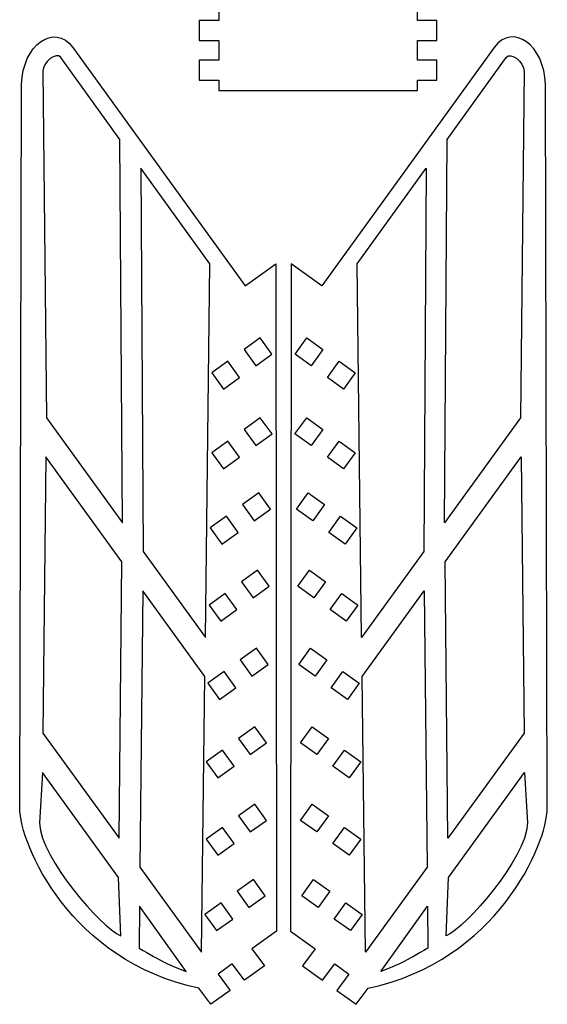
# Model space of a CAD drawing. Extents: x -396 to 154, y -234 to 234.
# Drawn here: x -389 to -284, y -120 to 78 of the extents above; entities that cross this region are included whole.
import ezdxf

# ---------------------------------------------------------------- set-up
doc = ezdxf.new("R2010")
doc.units = 0
doc.layers.add('EBENE_1', color=7, linetype='CONTINUOUS')

msp = doc.modelspace()

# ---------------------------------------------------------------- linework, layer by layer
at = {"layer": 'EBENE_1'}
for points, knots in [([(-309.594, 79.4875), (-309.594, 79.4875), (-309.594, 77.5242), (-309.594, 77.5242), (-309.594, 77.5242), (-309.594, 77.5242), (-305.6766, 77.5242), (-305.6766, 77.5242), (-305.6766, 77.5242), (-305.6766, 77.5242), (-305.6766, 73.5242), (-305.6766, 73.5242), (-305.6766, 73.5242), (-305.6766, 73.5242), (-309.594, 73.5242), (-309.594, 73.5242), (-309.594, 73.5242), (-309.594, 73.5242), (-309.594, 69.5242), (-309.594, 69.5242), (-309.594, 69.5242), (-309.594, 69.5242), (-305.6766, 69.5242), (-305.6766, 69.5242), (-305.6766, 69.5242), (-305.6766, 69.5242), (-305.6766, 65.5242), (-305.6766, 65.5242), (-305.6766, 65.5242), (-305.6766, 65.5242), (-309.594, 65.5242), (-309.594, 65.5242), (-309.594, 65.5242), (-309.594, 65.5242), (-309.594, 63.461), (-309.594, 63.461), (-309.594, 63.461), (-309.594, 63.461), (-349.4577, 63.461), (-349.4577, 63.461), (-349.4577, 63.461), (-349.4577, 63.461), (-349.4577, 65.5242), (-349.4577, 65.5242), (-349.4577, 65.5242), (-349.4577, 65.5242), (-353.3861, 65.5242), (-353.3861, 65.5242), (-353.3861, 65.5242), (-353.3861, 65.5242), (-353.3861, 69.5242), (-353.3861, 69.5242), (-353.3861, 69.5242), (-353.3861, 69.5242), (-349.4577, 69.5242), (-349.4577, 69.5242), (-349.4577, 69.5242), (-349.4577, 69.5242), (-349.4577, 73.5242), (-349.4577, 73.5242), (-349.4577, 73.5242), (-349.4577, 73.5242), (-353.3861, 73.5242), (-353.3861, 73.5242), (-353.3861, 73.5242), (-353.3861, 73.5242), (-353.3861, 77.5242), (-353.3861, 77.5242), (-353.3861, 77.5242), (-353.3861, 77.5242), (-349.4577, 77.5242), (-349.4577, 77.5242), (-349.4577, 77.5242), (-349.4577, 77.5242), (-349.4577, 79.4875), (-349.4577, 79.4875), (-349.4577, 79.4875), (-349.4577, 79.4875), (-309.594, 79.4875), (-309.594, 79.4875)], [0, 0, 0, 0, 0.05, 0.05, 0.05, 0.05, 0.1, 0.1, 0.1, 0.1, 0.15, 0.15, 0.15, 0.15, 0.2, 0.2, 0.2, 0.2, 0.25, 0.25, 0.25, 0.25, 0.3, 0.3, 0.3, 0.3, 0.35, 0.35, 0.35, 0.35, 0.4, 0.4, 0.4, 0.4, 0.45, 0.45, 0.45, 0.45, 0.5, 0.5, 0.5, 0.5, 0.55, 0.55, 0.55, 0.55, 0.6, 0.6, 0.6, 0.6, 0.65, 0.65, 0.65, 0.65, 0.7, 0.7, 0.7, 0.7, 0.75, 0.75, 0.75, 0.75, 0.8, 0.8, 0.8, 0.8, 0.85, 0.85, 0.85, 0.85, 0.9, 0.9, 0.9, 0.9, 0.95, 0.95, 0.95, 0.95, 1, 1, 1, 1]), ([(-389.0055, 64.678), (-389.0055, 64.678), (-389.3498, -80.6048), (-389.3498, -80.6048), (-389.3498, -80.6048), (-389.3673, -87.9736), (-379.1518, -111.4592), (-353.4246, -116.7941), (-353.4246, -116.7941), (-353.4246, -116.7941), (-351.0569, -120.0373), (-351.0569, -120.0373), (-351.0569, -120.0373), (-351.0569, -120.0373), (-347.155, -117.2526), (-347.155, -117.2526), (-347.155, -117.2526), (-347.155, -117.2526), (-349.565, -113.9517), (-349.565, -113.9517), (-349.565, -113.9517), (-349.565, -113.9517), (-346.7419, -111.8906), (-346.7419, -111.8906), (-346.7419, -111.8906), (-346.7419, -111.8906), (-344.3097, -115.222), (-344.3097, -115.222), (-344.3097, -115.222), (-344.3097, -115.222), (-340.2709, -112.3396), (-340.2709, -112.3396), (-340.2709, -112.3396), (-340.2709, -112.3396), (-342.8085, -108.9283), (-342.8085, -108.9283), (-342.8085, -108.9283), (-342.8085, -108.9283), (-337.8715, -105.3267), (-337.8715, -105.3267), (-337.8715, -105.3267), (-337.8715, -105.3267), (-338.0103, 28.6897), (-338.0103, 28.6897), (-338.0103, 28.6897), (-338.0103, 28.6897), (-344.1662, 24.256), (-344.1662, 24.256), (-344.1662, 24.256), (-344.1662, 24.256), (-378.701, 72.1091), (-378.701, 72.1091), (-378.701, 72.1091), (-382.4422, 77.2146), (-388.8163, 72.5083), (-389.0055, 64.678)], [0, 0, 0, 0, 0.07142857, 0.07142857, 0.07142857, 0.07142857, 0.14285714, 0.14285714, 0.14285714, 0.14285714, 0.21428571, 0.21428571, 0.21428571, 0.21428571, 0.28571429, 0.28571429, 0.28571429, 0.28571429, 0.35714286, 0.35714286, 0.35714286, 0.35714286, 0.42857143, 0.42857143, 0.42857143, 0.42857143, 0.5, 0.5, 0.5, 0.5, 0.57142857, 0.57142857, 0.57142857, 0.57142857, 0.64285714, 0.64285714, 0.64285714, 0.64285714, 0.71428571, 0.71428571, 0.71428571, 0.71428571, 0.78571429, 0.78571429, 0.78571429, 0.78571429, 0.85714286, 0.85714286, 0.85714286, 0.85714286, 0.92857143, 0.92857143, 0.92857143, 0.92857143, 1, 1, 1, 1]), ([(-283.901, 64.678), (-283.901, 64.678), (-283.5567, -80.6048), (-283.5567, -80.6048), (-283.5567, -80.6048), (-283.5392, -87.9736), (-293.7547, -111.4592), (-319.4819, -116.7941), (-319.4819, -116.7941), (-319.4819, -116.7941), (-321.8496, -120.0373), (-321.8496, -120.0373), (-321.8496, -120.0373), (-321.8496, -120.0373), (-325.7515, -117.2526), (-325.7515, -117.2526), (-325.7515, -117.2526), (-325.7515, -117.2526), (-323.3415, -113.9517), (-323.3415, -113.9517), (-323.3415, -113.9517), (-323.3415, -113.9517), (-326.1646, -111.8906), (-326.1646, -111.8906), (-326.1646, -111.8906), (-326.1646, -111.8906), (-328.5968, -115.222), (-328.5968, -115.222), (-328.5968, -115.222), (-328.5968, -115.222), (-332.6356, -112.3396), (-332.6356, -112.3396), (-332.6356, -112.3396), (-332.6356, -112.3396), (-330.098, -108.9283), (-330.098, -108.9283), (-330.098, -108.9283), (-330.098, -108.9283), (-335.035, -105.3267), (-335.035, -105.3267), (-335.035, -105.3267), (-335.035, -105.3267), (-334.8962, 28.6897), (-334.8962, 28.6897), (-334.8962, 28.6897), (-334.8962, 28.6897), (-328.7403, 24.256), (-328.7403, 24.256), (-328.7403, 24.256), (-328.7403, 24.256), (-294.2055, 72.1091), (-294.2055, 72.1091), (-294.2055, 72.1091), (-290.4643, 77.2146), (-284.0902, 72.5083), (-283.901, 64.678)], [0, 0, 0, 0, 0.07142857, 0.07142857, 0.07142857, 0.07142857, 0.14285714, 0.14285714, 0.14285714, 0.14285714, 0.21428571, 0.21428571, 0.21428571, 0.21428571, 0.28571429, 0.28571429, 0.28571429, 0.28571429, 0.35714286, 0.35714286, 0.35714286, 0.35714286, 0.42857143, 0.42857143, 0.42857143, 0.42857143, 0.5, 0.5, 0.5, 0.5, 0.57142857, 0.57142857, 0.57142857, 0.57142857, 0.64285714, 0.64285714, 0.64285714, 0.64285714, 0.71428571, 0.71428571, 0.71428571, 0.71428571, 0.78571429, 0.78571429, 0.78571429, 0.78571429, 0.85714286, 0.85714286, 0.85714286, 0.85714286, 0.92857143, 0.92857143, 0.92857143, 0.92857143, 1, 1, 1, 1]), ([(-369.2538, 53.6545), (-369.2538, 53.6545), (-368.7721, -23.3262), (-368.7721, -23.3262), (-368.7721, -23.3262), (-368.7721, -23.3262), (-384.0241, -2.2398), (-384.0241, -2.2398), (-384.0241, -2.2398), (-384.0241, -2.2398), (-384.6995, 67.3206), (-384.6995, 67.3206), (-384.6995, 67.3206), (-384.7421, 69.2539), (-381.9644, 71.2649), (-381.1345, 70.1165), (-381.1345, 70.1165), (-381.1345, 70.1165), (-369.2538, 53.6545), (-369.2538, 53.6545)], [0, 0, 0, 0, 0.2, 0.2, 0.2, 0.2, 0.4, 0.4, 0.4, 0.4, 0.6, 0.6, 0.6, 0.6, 0.8, 0.8, 0.8, 0.8, 1, 1, 1, 1]), ([(-303.6527, 53.6545), (-303.6527, 53.6545), (-304.1344, -23.3262), (-304.1344, -23.3262), (-304.1344, -23.3262), (-304.1344, -23.3262), (-288.8824, -2.2398), (-288.8824, -2.2398), (-288.8824, -2.2398), (-288.8824, -2.2398), (-288.207, 67.3206), (-288.207, 67.3206), (-288.207, 67.3206), (-288.1644, 69.2539), (-290.9421, 71.2649), (-291.772, 70.1165), (-291.772, 70.1165), (-291.772, 70.1165), (-303.6527, 53.6545), (-303.6527, 53.6545)], [0, 0, 0, 0, 0.2, 0.2, 0.2, 0.2, 0.4, 0.4, 0.4, 0.4, 0.6, 0.6, 0.6, 0.6, 0.8, 0.8, 0.8, 0.8, 1, 1, 1, 1]), ([(-351.2107, 28.6527), (-351.2107, 28.6527), (-352.1231, -46.3526), (-352.1231, -46.3526), (-352.1231, -46.3526), (-352.1231, -46.3526), (-364.5822, -29.126), (-364.5822, -29.126), (-364.5822, -29.126), (-364.5822, -29.126), (-365.0644, 47.8489), (-365.0644, 47.8489), (-365.0644, 47.8489), (-365.0644, 47.8489), (-351.2107, 28.6527), (-351.2107, 28.6527)], [0, 0, 0, 0, 0.25, 0.25, 0.25, 0.25, 0.5, 0.5, 0.5, 0.5, 0.75, 0.75, 0.75, 0.75, 1, 1, 1, 1]), ([(-321.6958, 28.6527), (-321.6958, 28.6527), (-320.7834, -46.3526), (-320.7834, -46.3526), (-320.7834, -46.3526), (-320.7834, -46.3526), (-308.3243, -29.126), (-308.3243, -29.126), (-308.3243, -29.126), (-308.3243, -29.126), (-307.8421, 47.8489), (-307.8421, 47.8489), (-307.8421, 47.8489), (-307.8421, 47.8489), (-321.6958, 28.6527), (-321.6958, 28.6527)], [0, 0, 0, 0, 0.25, 0.25, 0.25, 0.25, 0.5, 0.5, 0.5, 0.5, 0.75, 0.75, 0.75, 0.75, 1, 1, 1, 1]), ([(-344.345, 11.4268), (-344.345, 11.4268), (-341.1012, 13.7671), (-341.1012, 13.7671), (-341.1012, 13.7671), (-341.1012, 13.7671), (-338.7605, 10.5239), (-338.7605, 10.5239), (-338.7605, 10.5239), (-338.7605, 10.5239), (-342.0045, 8.1832), (-342.0045, 8.1832), (-342.0045, 8.1832), (-342.0045, 8.1832), (-344.345, 11.4268), (-344.345, 11.4268)], [0, 0, 0, 0, 0.25, 0.25, 0.25, 0.25, 0.5, 0.5, 0.5, 0.5, 0.75, 0.75, 0.75, 0.75, 1, 1, 1, 1]), ([(-328.5615, 11.4268), (-328.5615, 11.4268), (-331.8053, 13.7671), (-331.8053, 13.7671), (-331.8053, 13.7671), (-331.8053, 13.7671), (-334.146, 10.5239), (-334.146, 10.5239), (-334.146, 10.5239), (-334.146, 10.5239), (-330.902, 8.1832), (-330.902, 8.1832), (-330.902, 8.1832), (-330.902, 8.1832), (-328.5615, 11.4268), (-328.5615, 11.4268)], [0, 0, 0, 0, 0.25, 0.25, 0.25, 0.25, 0.5, 0.5, 0.5, 0.5, 0.75, 0.75, 0.75, 0.75, 1, 1, 1, 1]), ([(-350.832, 6.7452), (-350.832, 6.7452), (-347.5884, 9.0857), (-347.5884, 9.0857), (-347.5884, 9.0857), (-347.5884, 9.0857), (-345.2476, 5.842), (-345.2476, 5.842), (-345.2476, 5.842), (-345.2476, 5.842), (-348.4911, 3.5013), (-348.4911, 3.5013), (-348.4911, 3.5013), (-348.4911, 3.5013), (-350.832, 6.7452), (-350.832, 6.7452)], [0, 0, 0, 0, 0.25, 0.25, 0.25, 0.25, 0.5, 0.5, 0.5, 0.5, 0.75, 0.75, 0.75, 0.75, 1, 1, 1, 1]), ([(-322.0745, 6.7452), (-322.0745, 6.7452), (-325.3181, 9.0857), (-325.3181, 9.0857), (-325.3181, 9.0857), (-325.3181, 9.0857), (-327.6589, 5.842), (-327.6589, 5.842), (-327.6589, 5.842), (-327.6589, 5.842), (-324.4154, 3.5013), (-324.4154, 3.5013), (-324.4154, 3.5013), (-324.4154, 3.5013), (-322.0745, 6.7452), (-322.0745, 6.7452)], [0, 0, 0, 0, 0.25, 0.25, 0.25, 0.25, 0.5, 0.5, 0.5, 0.5, 0.75, 0.75, 0.75, 0.75, 1, 1, 1, 1]), ([(-344.3445, -4.5902), (-344.3445, -4.5902), (-341.1008, -2.2498), (-341.1008, -2.2498), (-341.1008, -2.2498), (-341.1008, -2.2498), (-338.76, -5.493), (-338.76, -5.493), (-338.76, -5.493), (-338.76, -5.493), (-342.0038, -7.8342), (-342.0038, -7.8342), (-342.0038, -7.8342), (-342.0038, -7.8342), (-344.3445, -4.5902), (-344.3445, -4.5902)], [0, 0, 0, 0, 0.25, 0.25, 0.25, 0.25, 0.5, 0.5, 0.5, 0.5, 0.75, 0.75, 0.75, 0.75, 1, 1, 1, 1]), ([(-328.562, -4.5902), (-328.562, -4.5902), (-331.8057, -2.2498), (-331.8057, -2.2498), (-331.8057, -2.2498), (-331.8057, -2.2498), (-334.1465, -5.493), (-334.1465, -5.493), (-334.1465, -5.493), (-334.1465, -5.493), (-330.9027, -7.8342), (-330.9027, -7.8342), (-330.9027, -7.8342), (-330.9027, -7.8342), (-328.562, -4.5902), (-328.562, -4.5902)], [0, 0, 0, 0, 0.25, 0.25, 0.25, 0.25, 0.5, 0.5, 0.5, 0.5, 0.75, 0.75, 0.75, 0.75, 1, 1, 1, 1]), ([(-350.8316, -9.2723), (-350.8316, -9.2723), (-347.5877, -6.9317), (-347.5877, -6.9317), (-347.5877, -6.9317), (-347.5877, -6.9317), (-345.2474, -10.1748), (-345.2474, -10.1748), (-345.2474, -10.1748), (-345.2474, -10.1748), (-348.4906, -12.5159), (-348.4906, -12.5159), (-348.4906, -12.5159), (-348.4906, -12.5159), (-350.8316, -9.2723), (-350.8316, -9.2723)], [0, 0, 0, 0, 0.25, 0.25, 0.25, 0.25, 0.5, 0.5, 0.5, 0.5, 0.75, 0.75, 0.75, 0.75, 1, 1, 1, 1]), ([(-322.0749, -9.2723), (-322.0749, -9.2723), (-325.3188, -6.9317), (-325.3188, -6.9317), (-325.3188, -6.9317), (-325.3188, -6.9317), (-327.6591, -10.1748), (-327.6591, -10.1748), (-327.6591, -10.1748), (-327.6591, -10.1748), (-324.4159, -12.5159), (-324.4159, -12.5159), (-324.4159, -12.5159), (-324.4159, -12.5159), (-322.0749, -9.2723), (-322.0749, -9.2723)], [0, 0, 0, 0, 0.25, 0.25, 0.25, 0.25, 0.5, 0.5, 0.5, 0.5, 0.75, 0.75, 0.75, 0.75, 1, 1, 1, 1]), ([(-368.8556, -31.1904), (-368.8556, -31.1904), (-369.4482, -86.6961), (-369.4482, -86.6961), (-369.4482, -86.6961), (-369.4482, -86.6961), (-384.7002, -65.6093), (-384.7002, -65.6093), (-384.7002, -65.6093), (-384.7002, -65.6093), (-384.1078, -10.1035), (-384.1078, -10.1035), (-384.1078, -10.1035), (-384.1078, -10.1035), (-368.8556, -31.1904), (-368.8556, -31.1904)], [0, 0, 0, 0, 0.25, 0.25, 0.25, 0.25, 0.5, 0.5, 0.5, 0.5, 0.75, 0.75, 0.75, 0.75, 1, 1, 1, 1]), ([(-304.0509, -31.1904), (-304.0509, -31.1904), (-303.4583, -86.6961), (-303.4583, -86.6961), (-303.4583, -86.6961), (-303.4583, -86.6961), (-288.2063, -65.6093), (-288.2063, -65.6093), (-288.2063, -65.6093), (-288.2063, -65.6093), (-288.7987, -10.1035), (-288.7987, -10.1035), (-288.7987, -10.1035), (-288.7987, -10.1035), (-304.0509, -31.1904), (-304.0509, -31.1904)], [0, 0, 0, 0, 0.25, 0.25, 0.25, 0.25, 0.5, 0.5, 0.5, 0.5, 0.75, 0.75, 0.75, 0.75, 1, 1, 1, 1]), ([(-344.6753, -19.6907), (-344.6753, -19.6907), (-341.4319, -17.3501), (-341.4319, -17.3501), (-341.4319, -17.3501), (-341.4319, -17.3501), (-339.091, -20.5938), (-339.091, -20.5938), (-339.091, -20.5938), (-339.091, -20.5938), (-342.3346, -22.9343), (-342.3346, -22.9343), (-342.3346, -22.9343), (-342.3346, -22.9343), (-344.6753, -19.6907), (-344.6753, -19.6907)], [0, 0, 0, 0, 0.25, 0.25, 0.25, 0.25, 0.5, 0.5, 0.5, 0.5, 0.75, 0.75, 0.75, 0.75, 1, 1, 1, 1]), ([(-328.2312, -19.6907), (-328.2312, -19.6907), (-331.4746, -17.3501), (-331.4746, -17.3501), (-331.4746, -17.3501), (-331.4746, -17.3501), (-333.8155, -20.5938), (-333.8155, -20.5938), (-333.8155, -20.5938), (-333.8155, -20.5938), (-330.5719, -22.9343), (-330.5719, -22.9343), (-330.5719, -22.9343), (-330.5719, -22.9343), (-328.2312, -19.6907), (-328.2312, -19.6907)], [0, 0, 0, 0, 0.25, 0.25, 0.25, 0.25, 0.5, 0.5, 0.5, 0.5, 0.75, 0.75, 0.75, 0.75, 1, 1, 1, 1]), ([(-351.1627, -24.3727), (-351.1627, -24.3727), (-347.9189, -22.0318), (-347.9189, -22.0318), (-347.9189, -22.0318), (-347.9189, -22.0318), (-345.578, -25.2753), (-345.578, -25.2753), (-345.578, -25.2753), (-345.578, -25.2753), (-348.8216, -27.6161), (-348.8216, -27.6161), (-348.8216, -27.6161), (-348.8216, -27.6161), (-351.1627, -24.3727), (-351.1627, -24.3727)], [0, 0, 0, 0, 0.25, 0.25, 0.25, 0.25, 0.5, 0.5, 0.5, 0.5, 0.75, 0.75, 0.75, 0.75, 1, 1, 1, 1]), ([(-321.7438, -24.3727), (-321.7438, -24.3727), (-324.9876, -22.0318), (-324.9876, -22.0318), (-324.9876, -22.0318), (-324.9876, -22.0318), (-327.3285, -25.2753), (-327.3285, -25.2753), (-327.3285, -25.2753), (-327.3285, -25.2753), (-324.0849, -27.6161), (-324.0849, -27.6161), (-324.0849, -27.6161), (-324.0849, -27.6161), (-321.7438, -24.3727), (-321.7438, -24.3727)], [0, 0, 0, 0, 0.25, 0.25, 0.25, 0.25, 0.5, 0.5, 0.5, 0.5, 0.75, 0.75, 0.75, 0.75, 1, 1, 1, 1]), ([(-344.8798, -35.1952), (-344.8798, -35.1952), (-341.6364, -32.8546), (-341.6364, -32.8546), (-341.6364, -32.8546), (-341.6364, -32.8546), (-339.2955, -36.0982), (-339.2955, -36.0982), (-339.2955, -36.0982), (-339.2955, -36.0982), (-342.539, -38.4386), (-342.539, -38.4386), (-342.539, -38.4386), (-342.539, -38.4386), (-344.8798, -35.1952), (-344.8798, -35.1952)], [0, 0, 0, 0, 0.25, 0.25, 0.25, 0.25, 0.5, 0.5, 0.5, 0.5, 0.75, 0.75, 0.75, 0.75, 1, 1, 1, 1]), ([(-328.0267, -35.1952), (-328.0267, -35.1952), (-331.2701, -32.8546), (-331.2701, -32.8546), (-331.2701, -32.8546), (-331.2701, -32.8546), (-333.611, -36.0982), (-333.611, -36.0982), (-333.611, -36.0982), (-333.611, -36.0982), (-330.3675, -38.4386), (-330.3675, -38.4386), (-330.3675, -38.4386), (-330.3675, -38.4386), (-328.0267, -35.1952), (-328.0267, -35.1952)], [0, 0, 0, 0, 0.25, 0.25, 0.25, 0.25, 0.5, 0.5, 0.5, 0.5, 0.75, 0.75, 0.75, 0.75, 1, 1, 1, 1]), ([(-365.2579, -92.4951), (-365.2579, -92.4951), (-364.6661, -36.9899), (-364.6661, -36.9899), (-364.6661, -36.9899), (-364.6661, -36.9899), (-352.2186, -54.2006), (-352.2186, -54.2006), (-352.2186, -54.2006), (-352.2186, -54.2006), (-352.8924, -109.593), (-352.8924, -109.593), (-352.8924, -109.593), (-352.8924, -109.593), (-365.2579, -92.4951), (-365.2579, -92.4951)], [0, 0, 0, 0, 0.25, 0.25, 0.25, 0.25, 0.5, 0.5, 0.5, 0.5, 0.75, 0.75, 0.75, 0.75, 1, 1, 1, 1]), ([(-351.3669, -39.877), (-351.3669, -39.877), (-348.1233, -37.5363), (-348.1233, -37.5363), (-348.1233, -37.5363), (-348.1233, -37.5363), (-345.7826, -40.7796), (-345.7826, -40.7796), (-345.7826, -40.7796), (-345.7826, -40.7796), (-349.0263, -43.1208), (-349.0263, -43.1208), (-349.0263, -43.1208), (-349.0263, -43.1208), (-351.3669, -39.877), (-351.3669, -39.877)], [0, 0, 0, 0, 0.25, 0.25, 0.25, 0.25, 0.5, 0.5, 0.5, 0.5, 0.75, 0.75, 0.75, 0.75, 1, 1, 1, 1]), ([(-321.5396, -39.877), (-321.5396, -39.877), (-324.7832, -37.5363), (-324.7832, -37.5363), (-324.7832, -37.5363), (-324.7832, -37.5363), (-327.1239, -40.7796), (-327.1239, -40.7796), (-327.1239, -40.7796), (-327.1239, -40.7796), (-323.8802, -43.1208), (-323.8802, -43.1208), (-323.8802, -43.1208), (-323.8802, -43.1208), (-321.5396, -39.877), (-321.5396, -39.877)], [0, 0, 0, 0, 0.25, 0.25, 0.25, 0.25, 0.5, 0.5, 0.5, 0.5, 0.75, 0.75, 0.75, 0.75, 1, 1, 1, 1]), ([(-307.6486, -92.4951), (-307.6486, -92.4951), (-308.2404, -36.9899), (-308.2404, -36.9899), (-308.2404, -36.9899), (-308.2404, -36.9899), (-320.6879, -54.2006), (-320.6879, -54.2006), (-320.6879, -54.2006), (-320.6879, -54.2006), (-320.0141, -109.593), (-320.0141, -109.593), (-320.0141, -109.593), (-320.0141, -109.593), (-307.6486, -92.4951), (-307.6486, -92.4951)], [0, 0, 0, 0, 0.25, 0.25, 0.25, 0.25, 0.5, 0.5, 0.5, 0.5, 0.75, 0.75, 0.75, 0.75, 1, 1, 1, 1]), ([(-345.1145, -50.8871), (-345.1145, -50.8871), (-341.871, -48.5462), (-341.871, -48.5462), (-341.871, -48.5462), (-341.871, -48.5462), (-339.5304, -51.7897), (-339.5304, -51.7897), (-339.5304, -51.7897), (-339.5304, -51.7897), (-342.7737, -54.1306), (-342.7737, -54.1306), (-342.7737, -54.1306), (-342.7737, -54.1306), (-345.1145, -50.8871), (-345.1145, -50.8871)], [0, 0, 0, 0, 0.25, 0.25, 0.25, 0.25, 0.5, 0.5, 0.5, 0.5, 0.75, 0.75, 0.75, 0.75, 1, 1, 1, 1]), ([(-327.792, -50.8871), (-327.792, -50.8871), (-331.0355, -48.5462), (-331.0355, -48.5462), (-331.0355, -48.5462), (-331.0355, -48.5462), (-333.3761, -51.7897), (-333.3761, -51.7897), (-333.3761, -51.7897), (-333.3761, -51.7897), (-330.1328, -54.1306), (-330.1328, -54.1306), (-330.1328, -54.1306), (-330.1328, -54.1306), (-327.792, -50.8871), (-327.792, -50.8871)], [0, 0, 0, 0, 0.25, 0.25, 0.25, 0.25, 0.5, 0.5, 0.5, 0.5, 0.75, 0.75, 0.75, 0.75, 1, 1, 1, 1]), ([(-351.6014, -55.5685), (-351.6014, -55.5685), (-348.3583, -53.228), (-348.3583, -53.228), (-348.3583, -53.228), (-348.3583, -53.228), (-346.0173, -56.4712), (-346.0173, -56.4712), (-346.0173, -56.4712), (-346.0173, -56.4712), (-349.2609, -58.8118), (-349.2609, -58.8118), (-349.2609, -58.8118), (-349.2609, -58.8118), (-351.6014, -55.5685), (-351.6014, -55.5685)], [0, 0, 0, 0, 0.25, 0.25, 0.25, 0.25, 0.5, 0.5, 0.5, 0.5, 0.75, 0.75, 0.75, 0.75, 1, 1, 1, 1]), ([(-321.3051, -55.5685), (-321.3051, -55.5685), (-324.5482, -53.228), (-324.5482, -53.228), (-324.5482, -53.228), (-324.5482, -53.228), (-326.8892, -56.4712), (-326.8892, -56.4712), (-326.8892, -56.4712), (-326.8892, -56.4712), (-323.6456, -58.8118), (-323.6456, -58.8118), (-323.6456, -58.8118), (-323.6456, -58.8118), (-321.3051, -55.5685), (-321.3051, -55.5685)], [0, 0, 0, 0, 0.25, 0.25, 0.25, 0.25, 0.5, 0.5, 0.5, 0.5, 0.75, 0.75, 0.75, 0.75, 1, 1, 1, 1]), ([(-345.4576, -66.6567), (-345.4576, -66.6567), (-342.2142, -64.316), (-342.2142, -64.316), (-342.2142, -64.316), (-342.2142, -64.316), (-339.8741, -67.5591), (-339.8741, -67.5591), (-339.8741, -67.5591), (-339.8741, -67.5591), (-343.117, -69.9001), (-343.117, -69.9001), (-343.117, -69.9001), (-343.117, -69.9001), (-345.4576, -66.6567), (-345.4576, -66.6567)], [0, 0, 0, 0, 0.25, 0.25, 0.25, 0.25, 0.5, 0.5, 0.5, 0.5, 0.75, 0.75, 0.75, 0.75, 1, 1, 1, 1]), ([(-327.4489, -66.6567), (-327.4489, -66.6567), (-330.6923, -64.316), (-330.6923, -64.316), (-330.6923, -64.316), (-330.6923, -64.316), (-333.0324, -67.5591), (-333.0324, -67.5591), (-333.0324, -67.5591), (-333.0324, -67.5591), (-329.7895, -69.9001), (-329.7895, -69.9001), (-329.7895, -69.9001), (-329.7895, -69.9001), (-327.4489, -66.6567), (-327.4489, -66.6567)], [0, 0, 0, 0, 0.25, 0.25, 0.25, 0.25, 0.5, 0.5, 0.5, 0.5, 0.75, 0.75, 0.75, 0.75, 1, 1, 1, 1]), ([(-351.9451, -71.3381), (-351.9451, -71.3381), (-348.7019, -68.9972), (-348.7019, -68.9972), (-348.7019, -68.9972), (-348.7019, -68.9972), (-346.3603, -72.2408), (-346.3603, -72.2408), (-346.3603, -72.2408), (-346.3603, -72.2408), (-349.6038, -74.5819), (-349.6038, -74.5819), (-349.6038, -74.5819), (-349.6038, -74.5819), (-351.9451, -71.3381), (-351.9451, -71.3381)], [0, 0, 0, 0, 0.25, 0.25, 0.25, 0.25, 0.5, 0.5, 0.5, 0.5, 0.75, 0.75, 0.75, 0.75, 1, 1, 1, 1]), ([(-320.9614, -71.3381), (-320.9614, -71.3381), (-324.2046, -68.9972), (-324.2046, -68.9972), (-324.2046, -68.9972), (-324.2046, -68.9972), (-326.5462, -72.2408), (-326.5462, -72.2408), (-326.5462, -72.2408), (-326.5462, -72.2408), (-323.3027, -74.5819), (-323.3027, -74.5819), (-323.3027, -74.5819), (-323.3027, -74.5819), (-320.9614, -71.3381), (-320.9614, -71.3381)], [0, 0, 0, 0, 0.25, 0.25, 0.25, 0.25, 0.5, 0.5, 0.5, 0.5, 0.75, 0.75, 0.75, 0.75, 1, 1, 1, 1]), ([(-385.4292, -83.6781), (-385.4292, -83.6781), (-384.784, -73.4729), (-384.784, -73.4729), (-384.784, -73.4729), (-384.784, -73.4729), (-369.5316, -94.5595), (-369.5316, -94.5595), (-369.5316, -94.5595), (-369.5316, -94.5595), (-369.1045, -106.2844), (-369.1045, -106.2844), (-369.1045, -106.2844), (-373.1203, -104.5246), (-384.9954, -90.9239), (-385.4292, -83.6781)], [0, 0, 0, 0, 0.25, 0.25, 0.25, 0.25, 0.5, 0.5, 0.5, 0.5, 0.75, 0.75, 0.75, 0.75, 1, 1, 1, 1]), ([(-287.4773, -83.6781), (-287.4773, -83.6781), (-288.1225, -73.4729), (-288.1225, -73.4729), (-288.1225, -73.4729), (-288.1225, -73.4729), (-303.3749, -94.5595), (-303.3749, -94.5595), (-303.3749, -94.5595), (-303.3749, -94.5595), (-303.802, -106.2844), (-303.802, -106.2844), (-303.802, -106.2844), (-299.7862, -104.5246), (-287.9111, -90.9239), (-287.4773, -83.6781)], [0, 0, 0, 0, 0.25, 0.25, 0.25, 0.25, 0.5, 0.5, 0.5, 0.5, 0.75, 0.75, 0.75, 0.75, 1, 1, 1, 1]), ([(-345.4751, -82.1913), (-345.4751, -82.1913), (-342.2315, -79.8507), (-342.2315, -79.8507), (-342.2315, -79.8507), (-342.2315, -79.8507), (-339.8912, -83.094), (-339.8912, -83.094), (-339.8912, -83.094), (-339.8912, -83.094), (-343.1347, -85.4348), (-343.1347, -85.4348), (-343.1347, -85.4348), (-343.1347, -85.4348), (-345.4751, -82.1913), (-345.4751, -82.1913)], [0, 0, 0, 0, 0.25, 0.25, 0.25, 0.25, 0.5, 0.5, 0.5, 0.5, 0.75, 0.75, 0.75, 0.75, 1, 1, 1, 1]), ([(-327.4314, -82.1913), (-327.4314, -82.1913), (-330.675, -79.8507), (-330.675, -79.8507), (-330.675, -79.8507), (-330.675, -79.8507), (-333.0153, -83.094), (-333.0153, -83.094), (-333.0153, -83.094), (-333.0153, -83.094), (-329.7718, -85.4348), (-329.7718, -85.4348), (-329.7718, -85.4348), (-329.7718, -85.4348), (-327.4314, -82.1913), (-327.4314, -82.1913)], [0, 0, 0, 0, 0.25, 0.25, 0.25, 0.25, 0.5, 0.5, 0.5, 0.5, 0.75, 0.75, 0.75, 0.75, 1, 1, 1, 1]), ([(-351.9624, -86.8729), (-351.9624, -86.8729), (-348.7191, -84.5323), (-348.7191, -84.5323), (-348.7191, -84.5323), (-348.7191, -84.5323), (-346.3783, -87.7755), (-346.3783, -87.7755), (-346.3783, -87.7755), (-346.3783, -87.7755), (-349.6219, -90.1166), (-349.6219, -90.1166), (-349.6219, -90.1166), (-349.6219, -90.1166), (-351.9624, -86.8729), (-351.9624, -86.8729)], [0, 0, 0, 0, 0.25, 0.25, 0.25, 0.25, 0.5, 0.5, 0.5, 0.5, 0.75, 0.75, 0.75, 0.75, 1, 1, 1, 1]), ([(-320.9441, -86.8729), (-320.9441, -86.8729), (-324.1874, -84.5323), (-324.1874, -84.5323), (-324.1874, -84.5323), (-324.1874, -84.5323), (-326.5282, -87.7755), (-326.5282, -87.7755), (-326.5282, -87.7755), (-326.5282, -87.7755), (-323.2846, -90.1166), (-323.2846, -90.1166), (-323.2846, -90.1166), (-323.2846, -90.1166), (-320.9441, -86.8729), (-320.9441, -86.8729)], [0, 0, 0, 0, 0.25, 0.25, 0.25, 0.25, 0.5, 0.5, 0.5, 0.5, 0.75, 0.75, 0.75, 0.75, 1, 1, 1, 1]), ([(-345.7376, -97.3237), (-345.7376, -97.3237), (-342.494, -94.9827), (-342.494, -94.9827), (-342.494, -94.9827), (-342.494, -94.9827), (-340.153, -98.2259), (-340.153, -98.2259), (-340.153, -98.2259), (-340.153, -98.2259), (-343.3965, -100.567), (-343.3965, -100.567), (-343.3965, -100.567), (-343.3965, -100.567), (-345.7376, -97.3237), (-345.7376, -97.3237)], [0, 0, 0, 0, 0.25, 0.25, 0.25, 0.25, 0.5, 0.5, 0.5, 0.5, 0.75, 0.75, 0.75, 0.75, 1, 1, 1, 1]), ([(-327.1689, -97.3237), (-327.1689, -97.3237), (-330.4125, -94.9827), (-330.4125, -94.9827), (-330.4125, -94.9827), (-330.4125, -94.9827), (-332.7535, -98.2259), (-332.7535, -98.2259), (-332.7535, -98.2259), (-332.7535, -98.2259), (-329.51, -100.567), (-329.51, -100.567), (-329.51, -100.567), (-329.51, -100.567), (-327.1689, -97.3237), (-327.1689, -97.3237)], [0, 0, 0, 0, 0.25, 0.25, 0.25, 0.25, 0.5, 0.5, 0.5, 0.5, 0.75, 0.75, 0.75, 0.75, 1, 1, 1, 1]), ([(-365.3996, -108.7569), (-365.3996, -108.7569), (-365.3422, -100.359), (-365.3422, -100.359), (-365.3422, -100.359), (-365.3422, -100.359), (-355.997, -113.4454), (-355.997, -113.4454), (-355.997, -113.4454), (-358.6555, -112.4543), (-361.1866, -111.3499), (-365.3996, -108.7569)], [0, 0, 0, 0, 0.33333333, 0.33333333, 0.33333333, 0.33333333, 0.66666667, 0.66666667, 0.66666667, 0.66666667, 1, 1, 1, 1]), ([(-352.2246, -102.0053), (-352.2246, -102.0053), (-348.9807, -99.6642), (-348.9807, -99.6642), (-348.9807, -99.6642), (-348.9807, -99.6642), (-346.6402, -102.9078), (-346.6402, -102.9078), (-346.6402, -102.9078), (-346.6402, -102.9078), (-349.8837, -105.2486), (-349.8837, -105.2486), (-349.8837, -105.2486), (-349.8837, -105.2486), (-352.2246, -102.0053), (-352.2246, -102.0053)], [0, 0, 0, 0, 0.25, 0.25, 0.25, 0.25, 0.5, 0.5, 0.5, 0.5, 0.75, 0.75, 0.75, 0.75, 1, 1, 1, 1]), ([(-320.6819, -102.0053), (-320.6819, -102.0053), (-323.9258, -99.6642), (-323.9258, -99.6642), (-323.9258, -99.6642), (-323.9258, -99.6642), (-326.2663, -102.9078), (-326.2663, -102.9078), (-326.2663, -102.9078), (-326.2663, -102.9078), (-323.0228, -105.2486), (-323.0228, -105.2486), (-323.0228, -105.2486), (-323.0228, -105.2486), (-320.6819, -102.0053), (-320.6819, -102.0053)], [0, 0, 0, 0, 0.25, 0.25, 0.25, 0.25, 0.5, 0.5, 0.5, 0.5, 0.75, 0.75, 0.75, 0.75, 1, 1, 1, 1]), ([(-307.5069, -108.7569), (-307.5069, -108.7569), (-307.5643, -100.359), (-307.5643, -100.359), (-307.5643, -100.359), (-307.5643, -100.359), (-316.9095, -113.4454), (-316.9095, -113.4454), (-316.9095, -113.4454), (-314.251, -112.4543), (-311.7199, -111.3499), (-307.5069, -108.7569)], [0, 0, 0, 0, 0.33333333, 0.33333333, 0.33333333, 0.33333333, 0.66666667, 0.66666667, 0.66666667, 0.66666667, 1, 1, 1, 1])]:
    msp.add_open_spline(points, degree=3, knots=knots, dxfattribs=at)

doc.saveas('drawing.dxf')
